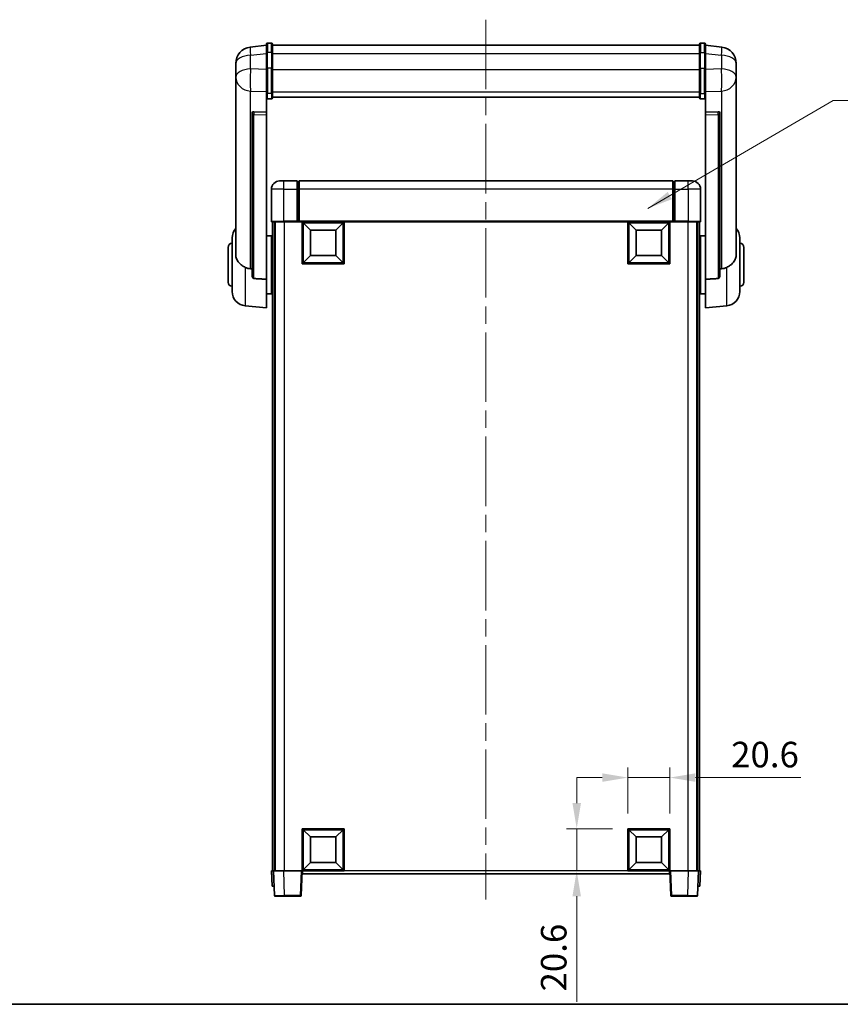
# Model space of a CAD drawing. Units: millimetres. Extents: x 0 to 10040, y 0 to 1686.
# Drawn here: x 2876 to 3278, y 0 to 482 of the extents above; entities that cross this region are included whole.
import ezdxf

# ---------------------------------------------------------------- set-up
doc = ezdxf.new("R2010")
doc.units = ezdxf.units.MM
doc.header["$LTSCALE"] = 6
doc.linetypes.add('CHAIN', pattern=[0.35429999999999995, 0.2362, -0.0295, 0.0591, -0.0295])
doc.layers.get('Defpoints').update_dxf_attribs({"lineweight": 25})
for name, color, linetype, lineweight in [('Border (ISO)', 7, 'Continuous', 35), ('Centerline (ISO)', 131, 'Continuous', 18), ('Dimension (ISO)', 7, 'Continuous', 18), ('Symbol (ISO)', 7, 'Continuous', 18), ('Visible (ISO)', 7, 'Continuous', 35), ('Visible Narrow (ISO)', 7, 'Continuous', 25)]:
    doc.layers.add(name, color=color, linetype=linetype, lineweight=lineweight)
doc.styles.add('Note Text (TK)', font='txt')
doc.dimstyles.new('Default - Method 1b (TK)', dxfattribs={"dimscale": 6, "dimtxt": 2.5, "dimasz": 2.5, "dimexe": 1, "dimexo": 1.499999999999999, "dimgap": 1, "dimtad": 1, "dimtoh": 1, "dimrnd": 1e-08, "dimdsep": 46, "dimtxsty": 'Note Text (TK)', "dimcen": 0.09, "dimdle": 5, "dimclrd": 100, "dimclre": 100, "dimclrt": 7, "dimadec": 1, "dimazin": 1, "dimtfac": 1, "dimtmove": 0, "dimatfit": 3, "dimfxl": 1, "dimtolj": 1, "dimlwd": -1, "dimlwe": -1, "dimarcsym": 0})
doc.dimstyles.new('Default - Method 1b (TK)$7', dxfattribs={"dimscale": 6, "dimtxt": 2.5, "dimasz": 2.5, "dimexe": 1, "dimexo": 1.499999999999999, "dimgap": 1, "dimtad": 1, "dimtoh": 1, "dimrnd": 1e-08, "dimdsep": 46, "dimtxsty": 'Note Text (TK)', "dimcen": 0.09, "dimdle": 5, "dimclrd": 100, "dimclre": 100, "dimclrt": 7, "dimadec": 1, "dimazin": 1, "dimtfac": 1, "dimtmove": 0, "dimatfit": 3, "dimfxl": 1, "dimtolj": 1, "dimlwd": -1, "dimlwe": -1, "dimarcsym": 0})

# ---------------------------------------------------------------- blocks, each defined once
blk = doc.blocks.new('図面枠 tk図枠')
at = {"layer": 'Border (ISO)'}
blk.add_line((14.50000000000001, 8.000000000000007), (405.4999999999999, 8.000000000000007), dxfattribs=at)
blk = doc.blocks.new('*D68')
at = {"layer": 'Defpoints', "color": 0}
for p in [(3194.227283238571, 110.9304450029306), (3173.627283238571, 85.9304450029305), (3194.227283238571, 85.9304450029305)]:
    blk.add_point(p, dxfattribs=at)
at = {"layer": 'Dimension (ISO)', "color": 100}
for p, q in [((3173.627283238571, 93.4304450029305), (3173.627283238571, 115.9304450029306)), ((3194.227283238571, 93.4304450029305), (3194.227283238571, 115.9304450029306)), ((3161.127283238571, 110.9304450029306), (3148.627283238571, 110.9304450029306)), ((3173.627283238571, 110.9304450029306), (3194.227283238571, 110.9304450029306)), ((3206.727283238571, 110.9304450029306), (3258.27557912597, 110.9304450029306))]:
    blk.add_line(p, q, dxfattribs=at)
for points in [[(3161.127283238571, 113.0137783362639), (3161.127283238571, 108.8471116695972), (3173.627283238571, 110.9304450029306)], [(3206.727283238571, 113.0137783362639), (3206.727283238571, 108.8471116695972), (3194.227283238571, 110.9304450029306)]]:
    blk.add_solid(points, dxfattribs=at)
at = {"layer": 'Dimension (ISO)', "color": 7, "insert": (3224.227283671425, 122.1804450029306), "char_height": 12.5, "attachment_point": 4, "style": 'Note Text (TK)'}
blk.add_mtext('\\A1;20.6', dxfattribs=at)
blk = doc.blocks.new('*D69')
at = {"layer": 'Defpoints', "color": 0}
for p in [(3148.627283238572, 85.93044500293053), (3173.627283238573, 85.93044500293053), (3173.627283238573, 65.33044500293062)]:
    blk.add_point(p, dxfattribs=at)
at = {"layer": 'Dimension (ISO)', "color": 100}
for p, q in [((3148.627283238572, 98.43044500293053), (3148.627283238572, 110.9304450029305)), ((3166.127283238573, 85.93044500293053), (3143.627283238572, 85.93044500293053)), ((3148.627283238572, 85.93044500293053), (3148.627283238572, 65.3304450029306)), ((3166.127283238573, 65.3304450029306), (3143.627283238572, 65.3304450029306)), ((3148.627283238572, 52.8304450029306), (3148.627283238572, 1.282149115532465))]:
    blk.add_line(p, q, dxfattribs=at)
for points in [[(3146.543949905239, 98.43044500293053), (3150.710616571906, 98.43044500293053), (3148.627283238572, 85.93044500293053)], [(3146.543949905239, 52.8304450029306), (3150.710616571906, 52.8304450029306), (3148.627283238572, 65.3304450029306)]]:
    blk.add_solid(points, dxfattribs=at)
at = {"layer": 'Dimension (ISO)', "color": 7, "insert": (3137.377283238571, 6.282149115531572), "char_height": 12.5, "attachment_point": 4, "rotation": 90, "style": 'Note Text (TK)'}
blk.add_mtext('\\A1;20.6', dxfattribs=at)

msp = doc.modelspace()

# ---------------------------------------------------------------- linework, layer by layer
at = {"layer": 'Centerline (ISO)', "linetype": 'CHAIN', "ltscale": 23.99096870422363}
msp.add_line((3104.227283238564, 481.7275593199648), (3104.227283238571, 51.33044500293226), dxfattribs=at)
at = {"layer": 'Visible (ISO)'}
for p, q in [((2996.727283238564, 469.2427450183979), (2988.777945030813, 468.2927058018285)), ((2996.727283238564, 465.4775593199625), (2996.727283238564, 469.7275593199647)), ((2999.227283238564, 470.2275593199646), (2997.227283238564, 470.2275593199646)), ((2999.727283238565, 469.7275593199647), (2999.727283238565, 465.4775593199625)), ((2999.727283238565, 469.2275593199646), (3208.727283238565, 469.2275593199652)), ((3208.727283238565, 465.477559319963), (3208.727283238565, 469.7275593199653)), ((3209.227283238565, 470.2275593199653), (3211.227283238565, 470.2275593199653)), ((3211.727283238565, 469.7275593199653), (3211.727283238565, 465.477559319963)), ((3211.727283238565, 469.2427450183984), (3219.676621446317, 468.2927058018291)), ((2996.727283238564, 465.4775593199625), (2996.727283238564, 457.6833306859011)), ((2999.727283238565, 457.6833306859011), (2999.727283238565, 465.4775593199625)), ((3208.727283238565, 465.477559319963), (3208.727283238565, 457.6833306859017)), ((3211.727283238565, 457.6833306859017), (3211.727283238565, 465.477559319963)), ((2981.727283238564, 460.3492332005473), (2981.727283238564, 458.5547298127885)), ((2996.727283238564, 446.0721147537344), (2996.727283238564, 457.6833306859011)), ((2999.727283238565, 457.6833306859011), (2999.727283238565, 446.0721147537344)), ((3208.727283238565, 446.072114753735), (3208.727283238565, 457.6833306859017)), ((3211.727283238565, 457.6833306859017), (3211.727283238565, 446.072114753735)), ((3226.727283238565, 458.5547298127893), (3226.727283238565, 460.3492332005481)), ((2981.727283238565, 455.463180848054), (2981.727283238565, 457.5282695595612)), ((2981.727283238564, 455.4631808480515), (2981.727283238564, 453.6686774602926)), ((2981.727283238564, 453.6686774602926), (2981.727283238564, 452.6326204463091)), ((3226.727283238565, 457.5282695595618), (3226.727283238565, 455.4631808480547)), ((3226.727283238565, 453.6686774602933), (3226.727283238565, 455.4631808480522)), ((3226.727283238565, 452.6326204463098), (3226.727283238565, 453.6686774602933)), ((2981.727283238564, 450.8477138193066), (2981.727283238565, 452.632620446311)), ((2981.727283238565, 450.8477138193064), (2981.727283238567, 367.1532634135063)), ((3226.727283238565, 452.6326204463118), (3226.727283238565, 450.8477138193073)), ((3226.727283238567, 367.1532634135068), (3226.727283238565, 450.8477138193071)), ((2996.727283238564, 446.0721147537344), (2996.727283238564, 443.4852922141528)), ((2996.727283238564, 443.485292214153), (2996.727283238565, 436.5051274556318)), ((2999.727283238565, 443.4852922141528), (2999.727283238565, 446.0721147537344)), ((2999.727283238565, 443.8816514173271), (3208.727283238565, 443.8816514173279)), ((2999.727283238565, 443.833824799678), (3208.727283238565, 443.8338247996786)), ((3208.727283238565, 446.0721147537348), (3208.727283238565, 443.4852922141534)), ((3211.727283238565, 443.4852922141534), (3211.727283238565, 446.0721147537348)), ((3211.727283238565, 436.5051274556324), (3211.727283238565, 443.4852922141536)), ((2999.227283238564, 442.9666701902556), (2997.227283238564, 442.9666701902556)), ((3209.227283238565, 442.9666701902562), (3211.227283238565, 442.9666701902562)), ((2989.727283238565, 436.2711233823792), (2989.727283238565, 436.1775438461217)), ((2989.727283238565, 436.1775438461217), (2989.727283238567, 356.452179332933)), ((2996.727283238565, 436.5051274556318), (2990.640127495817, 436.7000568907406)), ((2996.727283238565, 436.488069211235), (2996.727283238565, 436.5051274556318)), ((2996.727283238565, 436.4880692112349), (2996.727283238565, 435.1353627891801)), ((2996.727283238567, 354.7283879984533), (2996.727283238565, 435.1353627891801)), ((3217.814438981313, 436.7000568907412), (3211.727283238565, 436.5051274556324)), ((3211.727283238565, 436.5051274556324), (3211.727283238565, 436.4880692112357)), ((3211.727283238565, 435.1353627891807), (3211.727283238565, 436.4880692112357)), ((3211.727283238565, 435.1353627891807), (3211.727283238567, 354.7283879984539)), ((3218.727283238565, 436.1775438461223), (3218.727283238565, 436.2711233823796)), ((3218.727283238568, 356.4521793329334), (3218.727283238565, 436.1775438461223)), ((3003.227283238571, 402.8304450029349), (3005.227283238571, 402.8304450029335)), ((3011.727283238571, 402.8304450029335), (3005.227283238571, 402.8304450029335)), ((3011.727283238571, 402.8304450029335), (3011.727283238571, 398.8304450029307)), ((3012.477283238571, 402.5304450029334), (3011.727283238571, 402.5304450029334)), ((3195.727283238572, 402.830445002933), (3012.727283238571, 402.8304450029329)), ((3012.727283238571, 398.8304450029302), (3012.727283238571, 402.8304450029329)), ((3195.727283238572, 402.830445002933), (3195.727283238572, 398.8304450029304)), ((3195.977283238571, 402.5304450029337), (3196.727283238572, 402.5304450029337)), ((3196.727283238572, 398.8304450029308), (3196.727283238572, 402.8304450029336)), ((3203.227283238572, 402.8304450029336), (3196.727283238572, 402.8304450029336)), ((3203.227283238572, 402.8304450029336), (3205.227283238571, 402.8304450029351)), ((2999.227283238571, 398.830445002935), (2999.227283238571, 383.080445002935)), ((3011.727283238571, 383.0804450029307), (3011.727283238571, 398.8304450029307)), ((3012.727283238571, 398.8304450029303), (3012.727283238571, 383.1304450029305)), ((3195.727283238572, 383.1304450029307), (3195.727283238572, 398.8304450029303)), ((3196.727283238572, 398.8304450029308), (3196.727283238572, 383.0804450029308)), ((3209.227283238572, 383.0804450029351), (3209.227283238572, 398.8304450029351)), ((3005.227283238571, 382.8304450029309), (2999.477283238571, 382.830445002935)), ((2999.727283238573, 382.8304450029417), (2999.727283238573, 65.33044500294113)), ((3000.727283238572, 382.8304450029417), (3000.727283238572, 65.33044500294113)), ((3000.977283238571, 382.8304450029334), (3000.977283238571, 65.33044500293445)), ((3005.227283238571, 382.8304450029309), (3011.727283238571, 382.8304450029309)), ((3011.727283238571, 383.0804450029307), (3011.727283238571, 382.8304450029309)), ((3012.477283238571, 382.8304450029309), (3011.727283238571, 382.8304450029309)), ((3012.727283238571, 382.8304450029312), (3012.477283238571, 382.830445002931)), ((3012.727283238571, 382.8304450029307), (3012.727283238571, 383.1304450029305)), ((3195.727283238572, 382.8304450029307), (3012.727283238571, 382.8304450029307)), ((3014.227283238571, 362.2304450029313), (3014.227283238571, 382.8304450029312)), ((3018.277283238572, 378.7804450029234), (3014.727283238571, 382.3304450029312)), ((3014.727283238571, 362.7304450029312), (3014.727283238571, 382.3304450029312)), ((3014.727283238571, 382.3304450029312), (3034.327283238571, 382.3304450029312)), ((3030.777283238571, 378.7804450029234), (3034.327283238571, 382.3304450029312)), ((3034.327283238571, 382.3304450029312), (3034.327283238571, 362.7304450029312)), ((3034.827283238571, 382.8304450029312), (3034.827283238571, 362.2304450029313)), ((3173.627283238571, 362.2304450029313), (3173.627283238571, 382.8304450029312)), ((3177.677283238571, 378.7804450029234), (3174.127283238571, 382.3304450029312)), ((3174.127283238571, 362.7304450029312), (3174.127283238571, 382.3304450029312)), ((3174.127283238571, 382.3304450029312), (3193.727283238572, 382.3304450029312)), ((3190.177283238571, 378.7804450029234), (3193.727283238572, 382.3304450029312)), ((3193.727283238572, 382.3304450029312), (3193.727283238572, 362.7304450029312)), ((3194.227283238571, 382.8304450029312), (3194.227283238571, 362.2304450029313)), ((3195.727283238572, 383.1304450029307), (3195.727283238572, 382.8304450029309)), ((3195.977283238571, 382.830445002931), (3195.727283238572, 382.8304450029312)), ((3196.727283238572, 382.830445002931), (3195.977283238571, 382.830445002931)), ((3196.727283238572, 382.8304450029309), (3196.727283238572, 383.0804450029308)), ((3196.727283238572, 382.8304450029309), (3203.227283238572, 382.8304450029309)), ((3208.977283238571, 382.8304450029351), (3203.227283238572, 382.830445002931)), ((3207.477283238571, 382.8304450029335), (3207.477283238571, 65.33044500293445)), ((3207.727283238565, 382.8304450029419), (3207.727283238565, 65.33044500294125)), ((3208.727283238565, 382.8304450029419), (3208.727283238566, 65.33044500294127)), ((2996.727283238567, 375.9804450029831), (2999.227283238568, 375.9804450029831)), ((2999.227283238568, 347.6804450029833), (2999.227283238568, 375.9804450029832)), ((3018.277283238572, 366.2804450029234), (3018.277283238572, 378.7804450029234)), ((3018.277283238572, 378.7804450029234), (3030.777283238571, 378.7804450029234)), ((3030.777283238571, 378.7804450029234), (3030.777283238571, 366.2804450029234)), ((3177.677283238571, 366.2804450029234), (3177.677283238571, 378.7804450029234)), ((3177.677283238571, 378.7804450029234), (3190.177283238571, 378.7804450029234)), ((3190.177283238571, 378.7804450029234), (3190.177283238571, 366.2804450029234)), ((3209.227283238568, 375.9804450029837), (3209.227283238568, 347.6804450029838)), ((3211.727283238567, 375.9804450029839), (3209.227283238568, 375.9804450029839)), ((2979.977283238568, 348.7101983351645), (2979.977283238568, 374.950691670802)), ((2999.227283238568, 374.3304450029831), (2999.727283238573, 374.3304450029831)), ((3209.227283238568, 374.3304450029838), (3208.727283238565, 374.3304450029838)), ((3228.477283238568, 374.9506916708025), (3228.477283238568, 348.710198335165)), ((2977.977283238568, 353.3304450029831), (2977.977283238568, 370.3304450029831)), ((2999.227283238568, 369.3304450029832), (2999.727283238573, 369.3304450029832)), ((3018.277283238572, 366.2804450029234), (3014.727283238571, 362.7304450029312)), ((3030.777283238571, 366.2804450029234), (3018.277283238572, 366.2804450029234)), ((3030.777283238571, 366.2804450029234), (3034.327283238571, 362.7304450029312)), ((3177.677283238571, 366.2804450029234), (3174.127283238571, 362.7304450029312)), ((3190.177283238571, 366.2804450029234), (3177.677283238571, 366.2804450029234)), ((3190.177283238571, 366.2804450029234), (3193.727283238572, 362.7304450029312)), ((3209.227283238568, 369.3304450029838), (3208.727283238565, 369.3304450029838)), ((3230.477283238568, 370.3304450029839), (3230.477283238568, 353.3304450029839)), ((3034.827283238571, 362.2304450029313), (3014.227283238571, 362.2304450029313)), ((3034.327283238571, 362.7304450029312), (3014.727283238571, 362.7304450029312)), ((3194.227283238571, 362.2304450029313), (3173.627283238571, 362.2304450029313)), ((3193.727283238572, 362.7304450029312), (3174.127283238571, 362.7304450029312)), ((2996.727283238567, 354.7283879984533), (2996.727283238568, 340.8304450029833)), ((2999.227283238568, 354.3304450029832), (2999.727283238573, 354.3304450029832)), ((3209.227283238568, 354.3304450029838), (3208.727283238565, 354.3304450029838)), ((3211.727283238568, 340.8304450029838), (3211.727283238567, 354.7283879984539)), ((2996.727283238568, 347.6804450029833), (2999.227283238568, 347.6804450029833)), ((2999.227283238568, 349.3304450029833), (2999.727283238573, 349.3304450029833)), ((3209.227283238568, 349.3304450029838), (3208.727283238565, 349.3304450029838)), ((3211.727283238568, 347.6804450029839), (3209.227283238568, 347.6804450029838)), ((2986.367193039334, 341.7368354485223), (2996.727283238568, 340.8304450029833)), ((3222.087373437802, 341.7368354485228), (3211.727283238568, 340.8304450029838)), ((3014.227283238571, 65.33044500293062), (3014.227283238571, 85.93044500293064)), ((3014.227283238571, 85.93044500293064), (3034.827283238571, 85.9304450029306)), ((3018.277283238572, 81.88044500292571), (3014.727283238571, 85.43044500293063)), ((3014.727283238571, 65.83044500293062), (3014.727283238571, 85.43044500293063)), ((3014.727283238571, 85.43044500293063), (3034.327283238571, 85.43044500293063)), ((3030.777283238571, 81.88044500292571), (3034.327283238571, 85.43044500293063)), ((3034.327283238571, 85.43044500293063), (3034.327283238571, 65.83044500293062)), ((3034.827283238571, 85.9304450029306), (3034.827283238571, 65.33044500293062)), ((3173.627283238571, 65.33044500293056), (3173.627283238571, 85.93044500293053)), ((3173.627283238571, 85.9304450029306), (3194.227283238571, 85.93044500293061)), ((3177.677283238571, 81.88044500292567), (3174.127283238571, 85.43044500293063)), ((3174.127283238571, 65.83044500293053), (3174.127283238571, 85.43044500293055)), ((3174.127283238571, 85.43044500293063), (3193.727283238572, 85.43044500293063)), ((3190.177283238571, 81.88044500292567), (3193.727283238572, 85.43044500293063)), ((3193.727283238572, 85.43044500293063), (3193.727283238572, 65.83044500293055)), ((3194.227283238571, 85.93044500293061), (3194.227283238571, 65.33044500293057)), ((3018.277283238572, 69.38044500292571), (3018.277283238572, 81.88044500292575)), ((3018.277283238572, 81.88044500292571), (3030.777283238571, 81.88044500292571)), ((3030.777283238571, 81.88044500292571), (3030.777283238571, 69.38044500292568)), ((3177.677283238571, 69.38044500292565), (3177.677283238571, 81.88044500292567)), ((3177.677283238571, 81.88044500292567), (3190.177283238571, 81.88044500292567)), ((3190.177283238571, 81.88044500292567), (3190.177283238571, 69.38044500292565)), ((3018.277283238572, 69.38044500292571), (3014.727283238571, 65.83044500293065)), ((3030.777283238571, 69.38044500292571), (3018.277283238572, 69.38044500292571)), ((3030.777283238571, 69.38044500292571), (3034.327283238571, 65.83044500293065)), ((3177.677283238571, 69.38044500292565), (3174.127283238571, 65.83044500293055)), ((3190.177283238571, 69.38044500292565), (3177.677283238571, 69.38044500292565)), ((3190.177283238571, 69.38044500292565), (3193.727283238572, 65.83044500293055)), ((2999.227283238572, 65.33044500294108), (3000.226674065592, 65.33044500294037)), ((2999.227283238573, 65.33044500294108), (2999.48918900976, 57.83044500294131)), ((3000.226674065592, 65.33044500294037), (3000.227283238572, 65.33044500294037)), ((3000.227283238572, 65.33044500293431), (3005.224237373667, 65.33044500293076)), ((3000.227283238572, 65.33044500293437), (3000.646941831113, 53.31299525458342)), ((3005.224237373667, 65.33044500293076), (3013.727587825062, 65.33044500293076)), ((3013.727587825062, 65.33044500293073), (3014.227283238572, 65.3304450029311)), ((3013.807624646031, 53.31299525458017), (3014.227283238572, 65.33044500293113)), ((3034.827283238571, 65.33044500293062), (3014.227283238571, 65.33044500293062)), ((3014.477283238571, 63.83044500293223), (3014.477283238571, 65.33044500293121)), ((3193.977283238571, 63.8304450029323), (3014.477283238571, 63.83044500293216)), ((3034.327283238571, 65.83044500293062), (3014.727283238571, 65.83044500293062)), ((3194.227283238571, 65.33044500293056), (3173.627283238571, 65.33044500293056)), ((3193.727283238572, 65.83044500293053), (3174.127283238571, 65.83044500293053)), ((3193.977283238571, 65.33044500293121), (3193.977283238571, 63.83044500293223)), ((3194.227283238565, 65.3304450029311), (3194.726978652075, 65.33044500293073)), ((3194.227283238565, 65.3304450029311), (3194.646941831106, 53.31299525458017)), ((3194.726978652075, 65.33044500293073), (3203.230329103469, 65.33044500293073)), ((3203.230329103469, 65.33044500293076), (3208.227283238566, 65.33044500293431)), ((3207.807624646024, 53.31299525458342), (3208.227283238566, 65.33044500293425)), ((3208.227283238566, 65.33044500294037), (3208.227892411546, 65.33044500294037)), ((3208.227892411546, 65.33044500294037), (3209.227283238566, 65.33044500294108)), ((3208.965377467378, 57.83044500294129), (3209.227283238566, 65.33044500294105)), ((3000.48857983678, 57.83044500294056), (2999.48918900976, 57.83044500294127)), ((3000.48857983678, 57.83044500294056), (3000.489189009761, 57.83044500294056)), ((3207.965377467377, 57.83044500294058), (3207.965986640358, 57.83044500294058)), ((3208.965377467378, 57.83044500294129), (3207.965986640358, 57.83044500294058)), ((3005.643895966208, 52.83044500293139), (3001.146637244622, 52.8304450029346)), ((3005.643895966208, 52.83044500293146), (3013.307929232521, 52.83044500293146)), ((3195.146637244616, 52.83044500293151), (3202.810670510929, 52.83044500293151)), ((3207.307929232515, 52.83044500293464), (3202.810670510929, 52.83044500293144))]:
    msp.add_line(p, q, dxfattribs=at)
for centre, radius, start, end in [((2989.727283238564, 460.3492332005475), 8.00000000000001, 96.81519353528003, 180), ((2997.227283238564, 469.7275593199647), 0.5000000000000016, 90, 180), ((2999.227283238564, 469.7275593199647), 0.5000000000000017, 0, 90), ((3209.227283238565, 469.7275593199653), 0.5000000000000016, 90, 180), ((3211.227283238565, 469.7275593199653), 0.5000000000000016, 0, 90), ((3218.727283238565, 460.3492332005481), 8.000000000000021, 0, 83.1848064647201), ((3003.227283238571, 398.830445002935), 3.999999999999992, 90, 180), ((3012.477283238571, 402.2804450029335), 0.2499999999999987, 0, 90), ((3195.977283238571, 402.2804450029337), 0.2500000000000734, 90, 180), ((3205.227283238571, 398.8304450029351), 4.000000000000015, 0, 90), ((2999.477283238572, 383.080445002935), 0.2499999999999998, 180, 270), ((3208.977283238572, 383.0804450029351), 0.249999999999998, 270, 0), ((2986.977283238568, 374.950691670802), 7.000000000000003, 138.5903778907338, 180), ((3221.477283238568, 374.9506916708027), 7, 0, 41.40962210927562), ((2979.977283238568, 370.3304450029831), 2, 90, 180), ((3228.477283238568, 370.3304450029839), 2, 0, 90), ((2979.977283238568, 353.3304450029831), 2, 180, 270), ((3228.477283238568, 353.3304450029839), 2, 270, 0), ((2986.977283238568, 348.7101983351644), 7.000000000000003, 180, 265.0000000000002), ((3221.477283238568, 348.710198335165), 7, 274.9999999999998, 0), ((3001.146637244622, 53.3304450029346), 0.5000000000000006, 182.0000000000002, 270), ((3013.307929232521, 53.33044500293139), 0.5000000000000036, 270, 357.9999999999997), ((3195.146637244616, 53.33044500293144), 0.4999999999999964, 182.0000000000002, 270), ((3207.307929232515, 53.33044500293464), 0.4999999999999986, 270, 357.999999999998)]:
    msp.add_arc(centre, radius, start, end, dxfattribs=at)
for centre, major_axis, ratio, start_param, end_param in [((2990.727283238565, 436.1953559772224), (-0.9987522104386256, 0.1006429562103813), 0.4962114343864634, 4.84961641063365, 6.333146274828829), ((3217.727283238565, 436.195355977223), (0.9987522104386265, 0.1006429562103674), 0.4962114343864669, 6.233224339530385, 7.716754203725617)]:
    msp.add_ellipse(centre, major_axis=major_axis, ratio=ratio, start_param=start_param, end_param=end_param, dxfattribs=at)
for points, knots in [([(2981.727283238564, 458.5547298127886), (2981.727283238564, 458.500474723908), (2981.727575950824, 458.4435567558222), (2981.730661075235, 458.0507718542791), (2981.736941116078, 457.6360222736416), (2981.736941116078, 456.7748677322265), (2981.730661075235, 456.2674422444492), (2981.727575950824, 455.6507024138563), (2981.727283238564, 455.5569977051272), (2981.727283238564, 455.4631808480515)], [4.535339595711032, 4.535339595711032, 4.535339595711032, 4.535339595711032, 4.561894962863028, 4.561894962863028, 4.711051304752946, 4.711051304752946, 4.860207646642865, 4.860207646642865, 4.88676301379486, 4.88676301379486, 4.88676301379486, 4.88676301379486]), ([(2981.727283238565, 457.5282695595612), (2981.727283238565, 457.6052757447654), (2981.727575950824, 457.6806150181877), (2981.72877840177, 457.869793788999), (2981.729803916971, 457.98043747587), (2981.730897912624, 458.0851829679923)], [4.535339595711056, 4.535339595711056, 4.535339595711056, 4.535339595711056, 4.561894962863068, 4.561894962863068, 4.603824584539422, 4.603824584539422, 4.603824584539422, 4.603824584539422]), ([(3226.727283238565, 455.4631808480522), (3226.727283238565, 455.556997705128), (3226.726990526306, 455.6507024138571), (3226.723905401895, 456.2674422444498), (3226.717625361052, 456.7748677322273), (3226.717625361052, 457.6360222736422), (3226.723905401895, 458.0507718542799), (3226.726990526306, 458.4435567558229), (3226.727283238565, 458.5004747239087), (3226.727283238565, 458.5547298127893)], [4.535339595711032, 4.535339595711032, 4.535339595711032, 4.535339595711032, 4.561894962863028, 4.561894962863028, 4.711051304752946, 4.711051304752946, 4.860207646642865, 4.860207646642865, 4.88676301379486, 4.88676301379486, 4.88676301379486, 4.88676301379486]), ([(3226.723668564506, 458.0851829680001), (3226.724762560158, 457.9804374758757), (3226.725788075359, 457.8697937890023), (3226.726990526306, 457.6806150181883), (3226.727283238565, 457.6052757447661), (3226.727283238565, 457.528269559562)], [4.818278024965603, 4.818278024965603, 4.818278024965603, 4.818278024965603, 4.860207646642889, 4.860207646642889, 4.88676301379489, 4.88676301379489, 4.88676301379489, 4.88676301379489]), ([(2981.727283238564, 452.6326204463091), (2981.727283238564, 452.5556142611048), (2981.727575950824, 452.4802749876826), (2981.730661075235, 451.9948996418967), (2981.736941116078, 451.6484309400005), (2981.736941116078, 451.1512431337009), (2981.730661075235, 450.9652938116082), (2981.727575950824, 450.8678197815422), (2981.727283238564, 450.8561970119593), (2981.727283238564, 450.8477138193064)], [4.535339595711054, 4.535339595711054, 4.535339595711054, 4.535339595711054, 4.561894962863051, 4.561894962863051, 4.711051304752969, 4.711051304752969, 4.860207646642889, 4.860207646642889, 4.88676301379489, 4.88676301379489, 4.88676301379489, 4.88676301379489]), ([(3226.727283238565, 450.8477138193071), (3226.727283238565, 450.85619701196), (3226.726990526306, 450.867819781543), (3226.723905401895, 450.9652938116089), (3226.717625361052, 451.1512431337016), (3226.717625361052, 451.6484309400011), (3226.723905401895, 451.9948996418974), (3226.726990526306, 452.4802749876833), (3226.727283238565, 452.5556142611056), (3226.727283238565, 452.6326204463098)], [4.535339595711056, 4.535339595711056, 4.535339595711056, 4.535339595711056, 4.561894962863068, 4.561894962863068, 4.711051304752988, 4.711051304752988, 4.860207646642908, 4.860207646642908, 4.88676301379492, 4.88676301379492, 4.88676301379492, 4.88676301379492]), ([(2996.727283238564, 443.4852922141528), (2996.727283238564, 443.484196600178), (2996.727286576448, 443.483100991284), (2996.727521836943, 443.4444919264193), (2996.731663491871, 443.4070704817629), (2996.747655085778, 443.333917644942), (2996.759436343306, 443.2983132536761), (2996.802260742901, 443.2039311783914), (2996.840840287995, 443.1490974167149), (2996.934733003554, 443.0597140284127), (2996.988206308078, 443.025048218235), (2997.104348285929, 442.9785537138758), (2997.165431207315, 442.9666701902556), (2997.227283238564, 442.9666701902556)], [-0.0809227638812014, -0.0809227638812014, -0.0809227638812014, -0.0809227638812014, -0.0805886356620214, -0.0805886356620214, -0.0691479127286701, -0.0691479127286701, -0.0577655588553666, -0.0577655588553666, -0.0376220805434107, -0.0376220805434107, -0.0185556093749202, -0.0185556093749202, 0, 0, 0, 0]), ([(2999.227283238564, 442.9666701902556), (2999.289135269814, 442.9666701902556), (2999.350218191201, 442.9785537138758), (2999.466360169052, 443.025048218235), (2999.519833473575, 443.0597140284127), (2999.613726189134, 443.1490974167149), (2999.652305734228, 443.2039311783914), (2999.695130133823, 443.2983132536761), (2999.706911391351, 443.333917644942), (2999.722902985259, 443.4070704817627), (2999.727044640187, 443.4444919264191), (2999.727279900682, 443.483100991284), (2999.727283238565, 443.484196600178), (2999.727283238565, 443.4852922141528)], [-0.0807455700625251, -0.0807455700625251, -0.0807455700625251, -0.0807455700625251, -0.062153826393863, -0.062153826393863, -0.0430502261041493, -0.0430502261041493, -0.0228675213594907, -0.0228675213594907, -0.0114630020423012, -0.0114630020423012, 0, 0, 0.0003347788842693, 0.0003347788842693, 0.0003347788842693, 0.0003347788842693]), ([(3208.727283238565, 443.4852922141534), (3208.727283238565, 443.4841966001786), (3208.727286576448, 443.4831009912847), (3208.727521836943, 443.4444919264192), (3208.731663491871, 443.4070704817632), (3208.74765508578, 443.3339176449426), (3208.759436343306, 443.2983132536766), (3208.802260742901, 443.203931178392), (3208.840840287996, 443.1490974167155), (3208.934733003555, 443.0597140284131), (3208.988206308078, 443.0250482182357), (3209.104348285928, 442.9785537138764), (3209.165431207316, 442.9666701902562), (3209.227283238565, 442.9666701902562)], [-0.0809227638811332, -0.0809227638811332, -0.0809227638811332, -0.0809227638811332, -0.0805886356619544, -0.0805886356619544, -0.0691479127286473, -0.0691479127286473, -0.0577655588553456, -0.0577655588553456, -0.0376220805433989, -0.0376220805433989, -0.0185556093749173, -0.0185556093749173, 0, 0, 0, 0]), ([(3211.727283238565, 443.4852922141534), (3211.727283238565, 443.4841966001786), (3211.727279900681, 443.4831009912845), (3211.727044640186, 443.44449192642), (3211.722902985259, 443.4070704817634), (3211.706911391352, 443.3339176449426), (3211.695130133823, 443.2983132536766), (3211.652305734229, 443.203931178392), (3211.613726189135, 443.1490974167155), (3211.519833473575, 443.0597140284133), (3211.466360169052, 443.0250482182357), (3211.350218191201, 442.9785537138764), (3211.289135269814, 442.9666701902562), (3211.227283238565, 442.9666701902562)], [-0.0003347788842645, -0.0003347788842645, -0.0003347788842645, -0.0003347788842645, 0, 0, 0.011463002042193, 0.011463002042193, 0.02286752135926, 0.02286752135926, 0.0430502261037054, 0.0430502261037054, 0.0621538263932106, 0.0621538263932106, 0.0807455700616735, 0.0807455700616735, 0.0807455700616735, 0.0807455700616735]), ([(2986.367193039593, 360.5717066894745), (2985.852554431251, 360.8300503719265), (2985.358041250779, 361.1204534948331), (2984.145634783984, 361.9730824514991), (2983.501399495519, 362.5748392513393), (2982.541051475197, 363.863241304997), (2982.202571671871, 364.5242599364043), (2981.888117465632, 365.5989230561449), (2981.816004937633, 365.9582611910646), (2981.742474359753, 366.6007439680509), (2981.727283238567, 366.8745154326814), (2981.727283238567, 367.1532634135062)], [-8.358650843575697, -8.358650843575697, -8.358650843575697, -8.358650843575697, -8.19000350576469, -8.19000350576469, -7.917688574687009, -7.917688574687009, -7.67629519657197, -7.67629519657197, -7.560988477452922, -7.560988477452922, -7.47775909373067, -7.47775909373067, -7.47775909373067, -7.47775909373067]), ([(3226.727283238567, 367.1532634135068), (3226.727283238567, 366.9168607922204), (3226.716343310805, 366.6843040199665), (3226.660118092259, 366.0998686801202), (3226.599673078574, 365.7574499865387), (3226.343262817123, 364.7757937768996), (3226.075223817611, 364.1789305044268), (3225.224773270296, 362.8619842209272), (3224.553726399375, 362.1728087679517), (3223.213318407156, 361.1895750333881), (3222.662756753468, 360.8605436367993), (3222.087373435979, 360.5717066886896)], [-5.271586260846444, -5.271586260846444, -5.271586260846444, -5.271586260846444, -5.187218626834525, -5.187218626834525, -5.056284352374495, -5.056284352374495, -4.799211422918028, -4.799211422918028, -4.442199692460639, -4.442199692460639, -4.222488193526234, -4.222488193526234, -4.222488193526234, -4.222488193526234]), ([(2989.030037296588, 359.854249263668), (2988.136933525263, 359.9018301282068), (2987.216882080291, 360.1469299273625), (2986.374390690686, 360.5680972802307), (2986.370791164449, 360.5699004650477), (2986.36719303959, 360.5717066894759)], [2.576322810102388, 2.576322810102388, 2.576322810102388, 2.576322810102388, 2.843099824768128, 2.843099824768128, 2.844244961641939, 2.844244961641939, 2.844244961641939, 2.844244961641939]), ([(3222.087373435978, 360.5717066886893), (3222.083775311641, 360.5699004645244), (3222.080175785926, 360.5680972799698), (3221.237684396844, 360.146929927363), (3220.317632951873, 359.9018301282074), (3219.424529180547, 359.8542492636686)], [2.102258603528537, 2.102258603528537, 2.102258603528537, 2.102258603528537, 2.103403740235992, 2.103403740235992, 2.370180754901729, 2.370180754901729, 2.370180754901729, 2.370180754901729]), ([(2990.64012763522, 355.0868031804486), (2990.585401797099, 355.0900406332671), (2990.530443263324, 355.1000421715897), (2990.41690715512, 355.1352912279597), (2990.358712994622, 355.1622591979324), (2990.195429756336, 355.2627162549746), (2990.101694129465, 355.3566922115847), (2989.919474761981, 355.6016698566931), (2989.838424112112, 355.7816926554895), (2989.746811165676, 356.1297558536597), (2989.727505378795, 356.2952797031696), (2989.727283238567, 356.452179332933)], [0.3759847001072842, 0.3759847001072842, 0.3759847001072842, 0.3759847001072842, 0.3924402417619819, 0.3924402417619819, 0.4109147977005764, 0.4109147977005764, 0.4478639095777652, 0.4478639095777652, 0.5044866186252271, 0.5044866186252271, 0.5521486805494256, 0.5521486805494256, 0.5521486805494256, 0.5521486805494256]), ([(3218.727283238568, 356.4521793329335), (3218.72706109834, 356.2952797031701), (3218.707755311459, 356.1297558536602), (3218.616142365023, 355.7816926554901), (3218.535091715154, 355.6016698566936), (3218.352872347671, 355.3566922115853), (3218.259136720799, 355.2627162549752), (3218.095853482513, 355.162259197933), (3218.037659322015, 355.1352912279603), (3217.924123213811, 355.1000421715902), (3217.869164680036, 355.0900406332677), (3217.814438841915, 355.0868031804492)], [0.1928453028855242, 0.1928453028855242, 0.1928453028855242, 0.1928453028855242, 0.2405073648097221, 0.2405073648097221, 0.2971300738571832, 0.2971300738571832, 0.3340791857343727, 0.3340791857343727, 0.3525537416729674, 0.3525537416729674, 0.3690092833276843, 0.3690092833276843, 0.3690092833276843, 0.3690092833276843])]:
    msp.add_open_spline(points, degree=3, knots=knots, dxfattribs=at)
for points in [[(2989.727283238567, 359.817088043958), (2989.378330188961, 359.8356936630223), (2989.03003729659, 359.8542492636858)], [(3219.424529180546, 359.8542492636862), (3219.076236288174, 359.8356936630226), (3218.727283238568, 359.8170880439583)], [(2990.64012749582, 355.0867986581354), (2993.661630611807, 354.9092501315949), (2996.727283237138, 354.7283879985281)], [(3211.727283239997, 354.7283879985313), (3214.792935865328, 354.9092501315981), (3217.814438981315, 355.0867986581386)]]:
    msp.add_open_spline(points, degree=2, dxfattribs=at)
at = {"layer": 'Visible Narrow (ISO)'}
for p, q in [((2997.227283238564, 470.2275593199646), (2997.227283238564, 465.7275593199623)), ((2999.227283238564, 465.7275593199623), (2999.227283238564, 470.2275593199646)), ((3209.227283238565, 470.2275593199653), (3209.227283238565, 465.7275593199629)), ((3211.227283238565, 465.7275593199629), (3211.227283238565, 470.2275593199653)), ((2989.030037296583, 464.3340119929123), (2996.727283238564, 465.2539232249355)), ((2989.030037296583, 457.6534562526576), (2989.030037296583, 464.3340119929123)), ((2997.227283238564, 457.9333306859011), (2997.227283238564, 465.7275593199623)), ((2999.227283238564, 465.7275593199623), (2997.227283238564, 465.7275593199623)), ((2999.227283238564, 465.7275593199623), (2999.227283238564, 457.9333306859011)), ((2999.727283238565, 465.2275593199625), (3208.727283238565, 465.2275593199632)), ((3209.227283238565, 457.9333306859017), (3209.227283238565, 465.7275593199629)), ((3209.227283238565, 465.7275593199629), (3211.227283238565, 465.7275593199629)), ((3211.227283238565, 465.7275593199629), (3211.227283238565, 457.9333306859017)), ((3211.727283238565, 465.2539232249361), (3219.424529180546, 464.3340119929131)), ((3219.424529180546, 464.3340119929131), (3219.424529180546, 457.6534562526582)), ((2996.727283238564, 457.4069667809284), (2989.030037296583, 457.6534562526576)), ((2997.227283238564, 457.9333306859011), (2997.227283238564, 445.639102051842)), ((2999.227283238564, 457.9333306859011), (2997.227283238564, 457.9333306859011)), ((2999.227283238564, 445.639102051842), (2999.227283238564, 457.9333306859011)), ((3209.227283238565, 457.9333306859017), (3209.227283238565, 445.6391020518426)), ((3209.227283238565, 457.9333306859017), (3211.227283238565, 457.9333306859015)), ((3211.227283238565, 445.6391020518426), (3211.227283238565, 457.9333306859017)), ((3219.424529180546, 457.6534562526582), (3211.727283238565, 457.406966780929)), ((2999.727283238565, 457.4333306859013), (3208.727283238565, 457.433330685902)), ((2989.030037296583, 446.766838134989), (2996.727283238564, 446.5203486632598)), ((2989.030037296586, 359.8542492636861), (2989.030037296583, 446.766838134989)), ((2997.227283238564, 442.9666701902556), (2997.227283238564, 445.639102051842)), ((2999.227283238564, 445.639102051842), (2997.227283238564, 445.639102051842)), ((2999.227283238564, 445.639102051842), (2999.227283238564, 442.9666701902556)), ((2999.727283238565, 446.5051274556266), (3208.727283238565, 446.5051274556272)), ((3209.227283238565, 442.9666701902562), (3209.227283238565, 445.6391020518426)), ((3209.227283238565, 445.6391020518426), (3211.227283238565, 445.6391020518426)), ((3211.227283238565, 445.6391020518426), (3211.227283238565, 442.9666701902562)), ((3211.727283238565, 446.5203486632603), (3219.424529180546, 446.7668381349895)), ((3219.424529180546, 446.7668381349895), (3219.424529180549, 359.8542492636863)), ((2990.640127495817, 436.6756411951674), (2990.640127495817, 436.7000568907406)), ((2996.727283238565, 436.488069211235), (2990.640127495817, 436.6756411951672)), ((2990.640127495817, 435.3229347731124), (2996.727283238565, 435.1353627891801)), ((2990.64012749582, 355.0867986581354), (2990.640127495817, 435.3229347731122)), ((3217.814438981313, 436.6756411951678), (3211.727283238565, 436.4880692112357)), ((3211.727283238565, 435.1353627891807), (3217.814438981313, 435.3229347731129)), ((3217.814438981313, 436.7000568907412), (3217.814438981313, 436.6756411951678)), ((3217.814438981313, 435.3229347731129), (3217.814438981315, 355.0867986581386)), ((3005.227283238571, 398.8304450029307), (3005.227283238571, 402.8304450029335)), ((3012.477283238571, 398.8304450029308), (3012.477283238571, 402.5304450029334)), ((3195.977283238571, 402.5304450029336), (3195.977283238571, 398.830445002931)), ((3203.227283238572, 398.8304450029308), (3203.227283238572, 402.8304450029336)), ((3005.227283238571, 398.8304450029307), (2999.227283238571, 398.830445002935)), ((3005.227283238571, 383.0804450029307), (3005.227283238571, 398.8304450029307)), ((3005.227283238571, 398.8304450029307), (3011.727283238571, 398.8304450029307)), ((3012.477283238571, 398.830445002931), (3011.727283238571, 398.830445002931)), ((3012.727283238571, 398.8304450029311), (3012.477283238571, 398.830445002931)), ((3012.477283238571, 398.830445002931), (3012.477283238571, 382.8304450029309)), ((3195.727283238572, 398.8304450029303), (3012.727283238571, 398.8304450029303)), ((3195.727283238572, 398.8304450029313), (3195.977283238571, 398.8304450029311)), ((3195.977283238571, 398.8304450029311), (3196.727283238572, 398.8304450029311)), ((3195.977283238571, 382.830445002931), (3195.977283238571, 398.8304450029311)), ((3196.727283238572, 398.8304450029308), (3203.227283238572, 398.8304450029308)), ((3203.227283238572, 398.8304450029308), (3203.227283238572, 383.0804450029308)), ((3209.227283238572, 398.8304450029351), (3203.227283238572, 398.8304450029308)), ((2999.227283238571, 383.080445002935), (3005.227283238571, 383.0804450029307)), ((3005.227283238571, 383.0804450029307), (3005.227283238571, 382.8304450029309)), ((3011.727283238571, 383.0804450029307), (3005.227283238571, 383.0804450029307)), ((3005.477283238571, 382.8304450029315), (3005.477283238571, 65.33044500293124)), ((3195.727283238572, 383.1304450029307), (3012.727283238571, 383.1304450029305)), ((3203.227283238572, 383.0804450029308), (3196.727283238572, 383.0804450029308)), ((3202.977283238571, 382.8304450029316), (3202.977283238571, 65.33044500293124)), ((3203.227283238572, 383.0804450029308), (3203.227283238572, 382.8304450029309)), ((3203.227283238572, 383.0804450029308), (3209.227283238572, 383.0804450029351)), ((2986.367193039334, 360.5717066894774), (2986.367193039334, 341.7368354485223)), ((3222.087373437802, 341.7368354485228), (3222.087373437801, 360.5717066886996)), ((3000.48857983678, 57.83044500294056), (3000.226674065592, 65.33044500294034)), ((3005.643895966208, 53.31299525457981), (3005.224237373667, 65.33044500293079)), ((3013.727587825062, 65.33044500293073), (3013.307929232521, 53.31299525457978)), ((3173.627283238571, 65.33044500293124), (3034.827283238571, 65.33044500293119)), ((3195.146637244616, 53.31299525457986), (3194.726978652075, 65.33044500293079)), ((3203.230329103469, 65.33044500293073), (3202.810670510929, 53.31299525457982)), ((3208.227892411546, 65.33044500294037), (3207.965986640358, 57.83044500294061)), ((3005.643895966208, 53.31299525457979), (3005.643895966208, 52.83044500293139)), ((3013.307929232521, 53.31299525457981), (3005.643895966208, 53.31299525457981)), ((3013.307929232521, 53.31299525457979), (3013.307929232521, 52.83044500293139)), ((3195.146637244616, 52.83044500293144), (3195.146637244616, 53.31299525457984)), ((3202.810670510929, 53.31299525457986), (3195.146637244616, 53.31299525457986)), ((3202.810670510929, 53.31299525457984), (3202.810670510929, 52.83044500293144))]:
    msp.add_line(p, q, dxfattribs=at)
for centre, major_axis, ratio, start_param, end_param in [((2989.727283238564, 460.3492332005473), (-0.9493382077520193, 7.94347260128116), 0.031780739078442, 0, 1.041506622943407), ((3218.727283238564, 460.349233200548), (0.9493382077520575, 7.943472601281175), 0.0317807390784077, 5.241678684619835, 6.2831853077907), ((2989.727283238565, 460.3492332005473), (-8.00000000000007, 1.71e-14), 0.4999999999997422, 4.799655442984405, 6.283185307179534), ((2997.227283238564, 465.4775593199625), (-0.5000000000000032, -1.1e-15), 0.4999999999997428, 4.712388980384688, 6.283185307179512), ((2999.227283238564, 465.4775593199625), (0.5000000000000032, 1e-16), 0.4999999999997437, 0, 1.570796326794896), ((3209.227283238565, 465.477559319963), (-0.5000000000000043, -1.6e-15), 0.4999999999997416, 4.712388980384687, 6.283185307179503), ((3211.227283238565, 465.477559319963), (0.5000000000000043, -6e-16), 0.4999999999997416, 0, 1.570796326794897), ((3218.727283238565, 460.3492332005481), (7.999999999999982, -5.83e-14), 0.499999999999743, 0, 1.483529864195194), ((2989.727283238564, 453.6686774602927), (-7.999999999999987, 5.9e-14), 0.4999999999997422, 4.799655442984421, 6.283185307179601), ((2989.727283238564, 453.6686774602927), (0.2560533323595985, 7.995901243198807), 0.1186073329426451, 1.052900972560988, 2.616101102812978), ((2997.227283238564, 457.6833306859011), (-0.5000000000000044, -1.9e-15), 0.4999999999997418, 4.712388980384687, 6.283185307179503), ((2999.227283238564, 457.6833306859011), (0.5000000000000044, -3e-16), 0.4999999999997418, 0, 1.570796326794896), ((3209.227283238565, 457.6833306859017), (-0.5000000000000031, -2e-16), 0.4999999999997397, 4.712388980384689, 6.283185307179518), ((3211.227283238565, 457.6833306859017), (0.5000000000000031, -4e-16), 0.4999999999997406, 0, 1.570796326794896), ((3218.727283238564, 453.6686774602933), (8.000000000000068, 5.4e-14), 0.4999999999997427, 0, 1.483529864195098), ((3218.727283238564, 453.6686774602933), (0.2560533323594389, -7.995901243198824), 0.1186073329426108, 0.5254915507947296, 2.088691681039538), ((2989.727283238564, 453.6686774602926), (-8.000000000000002, 1.8e-14), 0.866025403784582, 2.18e-14, 1.483529864195182), ((3218.727283238564, 453.6686774602933), (8.000000000000005, 2.58e-13), 0.8660254037845868, 4.799655442984366, 6.283185307179548), ((2997.227283238564, 446.0721147537344), (-0.5000000000000022, -1.7e-15), 0.866025403784584, 0, 1.570796326794893), ((2999.227283238564, 446.0721147537344), (0.5000000000000046, 1.8e-15), 0.8660254037845841, 4.712388980384686, 6.283185307179591), ((3209.227283238565, 446.0721147537348), (-0.5000000000000043, 1.3e-15), 0.8660254037845877, 0, 1.570796326794899), ((3211.227283238565, 446.0721147537348), (0.5000000000000063, 1.4e-15), 0.8660254037845879, 4.712388980384687, 6.283185307179591), ((2990.727283238565, 436.1775438461217), (-0.9999999999999873, 7.4e-15), 0.4999999999997422, 4.799655442984422, 6.283185307179601), ((2990.727283238565, 436.1775438461217), (-0.999999999999998, -2.5e-15), 0.8578735408313078, 9e-15, 1.483529864195169), ((2990.727283238565, 436.1775438461217), (0.0307997697008814, 0.9995255745534304), 0.117928849764779, 1.052758164698982, 2.599998541537155), ((3217.727283238565, 436.1775438461223), (0.9999999999999974, 2.6e-15), 0.4999999999997428, 0, 1.483529864195165), ((3217.727283238565, 436.1775438461223), (0.0307997697008611, -0.9995255745534593), 0.1179288497647442, 0.5415941120707837, 2.08883448890141), ((3217.727283238565, 436.1775438461223), (1.000000000000001, 1.283e-13), 0.857873540831232, 4.799655442984305, 6.283185307179437), ((3005.649380193967, 53.3304450029346), (-5.002438399508224, -0.0174478396336534), 0.0034843844880413, 0.000109510979704, 1.569687862603057), ((3013.307929232521, 53.33044500293139), (0.4996954135095478, -0.0174497483512527), 0.0348782627430915, 4.713606955571226, 6.283185307210062), ((3195.146637244616, 53.33044500293143), (-0.4996954135095578, -0.017449748351253), 0.034878262743079, 0, 1.569578351623647), ((3202.80518628317, 53.33044500293464), (-5.002438399508202, 0.0174478396336557), 0.0034843844880419, 1.571904795249487, 3.141483155389504)]:
    msp.add_ellipse(centre, major_axis=major_axis, ratio=ratio, start_param=start_param, end_param=end_param, dxfattribs=at)

# ---------------------------------------------------------------- block references
at = {"xscale": 5, "yscale": 5, "zscale": 5}
msp.add_blockref('図面枠 tk図枠', (2283.5, -39.99999999999981), dxfattribs=at)

# ---------------------------------------------------------------- dimensions: what is measured, and where the dimension line sits
at = {"layer": 'Dimension (ISO)', "color": 100}
for base, p1, p2, angle, picture, middle in [((3194.227283238571, 110.9304450029306), (3173.627283238571, 85.9304450029305), (3194.227283238571, 85.9304450029305), 180, '*D68', (3238.751431398697, 110.9304450029306)), ((3148.627283238572, 85.93044500293053), (3173.627283238571, 65.33044500293057), (3173.627283238571, 85.9304450029305), 90, '*D69', (3148.627283238571, 20.8062968428043))]:
    dim = msp.add_linear_dim(base=base, p1=p1, p2=p2, angle=angle, dimstyle='Default - Method 1b (TK)', override={"dimscale": 0, "dimtxt": 12.5, "dimasz": 12.5, "dimexe": 5, "dimexo": 7.499999999999999, "dimgap": 5, "dimtoh": 0, "dimdec": 2, "dimcen": 0.45, "dimtol": 0, "dimlim": 0, "dimtp": 0, "dimtm": 0, "dimtdec": 2, "dimtofl": 1, "dimatfit": 1}, dxfattribs=at)
    dim.commit()
    dim.dimension.update_dxf_attribs({"geometry": picture, "text_midpoint": middle, "dimtype": 160})

# ---------------------------------------------------------------- leaders
at = {"layer": 'Symbol (ISO)', "color": 100, "annotation_type": 0, "has_hookline": 1, "hookline_direction": 0, "text_width": 249.21875}
msp.add_leader([(3183.403747775886, 389.3933432679667), (3274.177177495714, 442.2354356160982), (3286.677177495714, 442.2354356160982)], dimstyle='Default - Method 1b (TK)$7', override={"dimscale": 0, "dimtxt": 12.5, "dimasz": 12.5, "dimgap": 0, "dimtad": 1}, dxfattribs=at)

doc.saveas('drawing.dxf')
